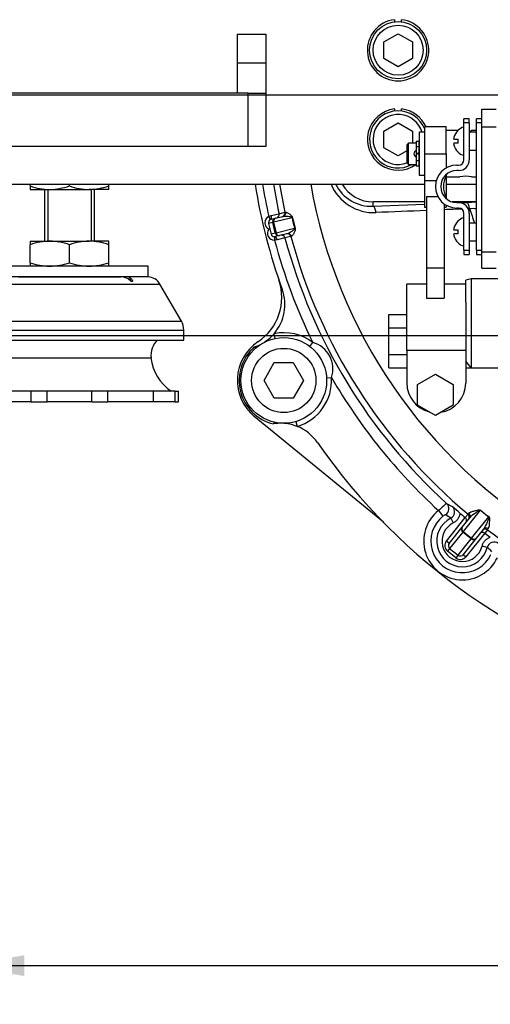
# Paper-space layout 'Layout1' of a CAD drawing. Units: millimetres. Extents: x 0 to 408, y 0 to 202.
# Drawn here: x 190 to 206, y 107 to 140 of the extents above; entities that cross this region are included whole.
import ezdxf
from ezdxf.enums import TextEntityAlignment as Align
from ezdxf.lldxf.tags import DXFTag

# ---------------------------------------------------------------- set-up
doc = ezdxf.new("R2010")
doc.units = ezdxf.units.MM
for name, color, linetype in [('13910034.2', 7, 'Continuous'), ('14719115', 7, 'Continuous'), ('17610013', 7, 'Continuous'), ('17620000.5_MOTOR', 7, 'Continuous'), ('24810901_SOPORTE', 7, 'Continuous'), ('24810913_01_BRID', 7, 'Continuous'), ('24810913_02_SEPA', 7, 'Continuous'), ('24810913_03_TORN', 7, 'Continuous'), ('24863000_TMC40', 7, 'Continuous'), ('51031014_Ø14_DIN', 7, 'Continuous'), ('51051107_PASADOR', 7, 'Continuous'), ('53203357_DIN-912', 7, 'Continuous'), ('61638003', 7, 'Continuous'), ('61638004', 7, 'Continuous'), ('DIAMETROM10_DIN1', 7, 'Continuous'), ('DIAMETROM12_DIN6', 7, 'Continuous'), ('DIAMETROM6_DIN_1', 7, 'Continuous'), ('DIN-912_M10_X_30', 7, 'Continuous'), ('DIN-934_M14X1.5_', 7, 'Continuous'), ('DIN-936_M14X1.5_', 7, 'Continuous'), ('DV1_Predeterminado', 7, 'Continuous'), ('Predeterminado', 7, 'Continuous')]:
    doc.layers.add(name, color=color, linetype=linetype)
doc.styles.add('SEACAD_Arial', font='arial.ttf')
tags = doc.linetypes.add('CENTER2', pattern=[28.575, 19.05, -3.175, 3.175, -3.175]).pattern_tags.tags
tags[10:11] = [DXFTag(74, 4), DXFTag(75, 0), DXFTag(340, '0'), DXFTag(46, 0.0), DXFTag(50, 0.0), DXFTag(44, 0.0), DXFTag(45, 0.0)]
tags[8:9] = [DXFTag(74, 4), DXFTag(75, 0), DXFTag(340, '0'), DXFTag(46, 0.0), DXFTag(50, 0.0), DXFTag(44, 0.0), DXFTag(45, 0.0)]
tags[6:7] = [DXFTag(74, 4), DXFTag(75, 0), DXFTag(340, '0'), DXFTag(46, 0.0), DXFTag(50, 0.0), DXFTag(44, 0.0), DXFTag(45, 0.0)]
tags[4:5] = [DXFTag(74, 4), DXFTag(75, 0), DXFTag(340, '0'), DXFTag(46, 0.0), DXFTag(50, 0.0), DXFTag(44, 0.0), DXFTag(45, 0.0)]
tags = doc.linetypes.add('HIDDEN2', pattern=[4.7625, 3.175, -1.5875]).pattern_tags.tags
tags[6:7] = [DXFTag(74, 4), DXFTag(75, 0), DXFTag(340, '0'), DXFTag(46, 0.0), DXFTag(50, 0.0), DXFTag(44, 0.0), DXFTag(45, 0.0)]
tags[4:5] = [DXFTag(74, 4), DXFTag(75, 0), DXFTag(340, '0'), DXFTag(46, 0.0), DXFTag(50, 0.0), DXFTag(44, 0.0), DXFTag(45, 0.0)]
doc.dimstyles.new('SOLE', dxfattribs={"dimtxt": 2.6, "dimasz": 2.08, "dimexe": 1.3, "dimexo": 1.3, "dimgap": 0.65, "dimtad": 1, "dimlfac": 8.333333, "dimdsep": 46, "dimtxsty": 'SEACAD_Arial', "dimblk1": '_SE_FILLED', "dimblk2": '_SE_FILLED', "dimsah": 1, "dimcen": 1.3, "dimadec": 0, "dimazin": 0, "dimtfac": 0.7, "dimtdec": 3, "dimtmove": 0, "dimatfit": 3, "dimfxl": 1, "dimarcsym": 0})

# ---------------------------------------------------------------- blocks, each defined once
blk = doc.blocks.new('SE')
at = {"layer": '13910034.2', "color": 7, "linetype": 'Continuous'}
for p, q in [((197.534, 139.198), (198.494, 139.198)), ((197.534, 139.198), (197.534, 138.238)), ((198.494, 139.198), (198.494, 138.238)), ((197.534, 138.238), (197.534, 137.218)), ((197.534, 138.238), (198.494, 138.238)), ((198.494, 138.238), (198.494, 137.218)), ((197.894, 137.218), (188.894, 137.218)), ((197.894, 135.418), (197.894, 137.218)), ((197.894, 137.218), (198.494, 137.218)), ((198.494, 137.218), (198.494, 135.418)), ((197.894, 135.418), (188.894, 135.418)), ((198.494, 135.418), (197.894, 135.418)), ((188.894, 134.158), (203.827, 134.158)), ((204.547, 134.158), (205.567, 134.158))]:
    blk.add_line(p, q, dxfattribs=at)
at = {"layer": '14719115', "color": 7, "linetype": 'HIDDEN2'}
for p, q in [((204.94, 135.958), (204.547, 135.958)), ((205.567, 135.958), (205.404, 135.958)), ((203.287, 135.538), (203.227, 135.478)), ((203.227, 135.478), (203.227, 134.878)), ((203.287, 134.818), (203.287, 135.538)), ((203.537, 135.538), (203.287, 135.538)), ((203.647, 135.538), (203.645, 135.538)), ((203.227, 134.878), (203.287, 134.818)), ((203.287, 134.818), (203.537, 134.818)), ((203.645, 134.818), (203.647, 134.818)), ((204.547, 134.398), (205.01, 134.398)), ((205.403, 134.398), (205.567, 134.398))]:
    blk.add_line(p, q, dxfattribs=at)
for centre, radius, start, end in [((205.207, 136.712), 0.779, 278.9079, 284.7193), ((203.587, 135.178), 0.12, 115.1502, 244.7854), ((205.207, 133.644), 0.779, 75.2823, 104.7193)]:
    blk.add_arc(centre, radius, start, end, dxfattribs=at)
at = {"layer": '17610013', "color": 7, "linetype": 'HIDDEN2'}
for p, q in [((202.094, 133.413), (202.094, 133.558)), ((203.827, 133.558), (202.094, 133.558)), ((202.094, 133.413), (203.827, 133.483)), ((205.567, 133.558), (204.748, 133.558)), ((204.993, 133.529), (205.239, 133.539)), ((198.588, 133.073), (198.671, 133.099)), ((198.644, 132.966), (198.588, 133.073)), ((198.671, 133.099), (198.937, 133.162)), ((198.81, 133.011), (199.069, 133.074)), ((198.937, 133.162), (199.135, 133.21)), ((199.135, 133.21), (199.157, 133.216)), ((198.722, 132.866), (198.583, 132.832)), ((198.671, 132.977), (198.81, 133.011)), ((198.751, 132.873), (198.722, 132.866)), ((198.807, 132.516), (198.722, 132.866)), ((199.372, 133.024), (198.751, 132.873)), ((198.751, 132.873), (198.836, 132.523)), ((198.623, 132.656), (198.588, 132.648)), ((198.668, 132.482), (198.807, 132.516)), ((198.784, 132.39), (198.784, 132.27)), ((198.836, 132.523), (198.807, 132.516)), ((198.952, 132.428), (198.813, 132.394)), ((198.836, 132.523), (199.457, 132.674)), ((199.211, 132.491), (198.952, 132.428)), ((199.332, 132.4), (199.135, 132.351)), ((199.354, 132.405), (199.332, 132.4)), ((198.869, 132.285), (198.784, 132.27)), ((199.135, 132.351), (198.869, 132.285)), ((198.801, 128.968), (198.768, 129.129)), ((199.969, 128.701), (200.069, 128.832)), ((200.531, 127.648), (200.696, 127.658)), ((199.494, 126.175), (199.54, 126.016)), ((204.294, 123.183), (204.441, 122.994)), ((204.564, 123.424), (204.755, 123.323)), ((205.697, 123.201), (205.124, 122.484)), ((205.284, 123.064), (205.312, 123.099)), ((204.557, 122.159), (205.191, 122.951)), ((204.705, 122.929), (204.786, 122.769)), ((205.086, 122.628), (205.331, 122.934)), ((205.191, 122.951), (205.193, 122.95)), ((205.193, 122.95), (205.284, 123.064)), ((205.405, 122.259), (205.979, 122.976)), ((204.65, 122.084), (205.086, 122.628)), ((205.105, 122.46), (204.667, 121.913)), ((205.124, 122.484), (205.105, 122.46)), ((205.386, 122.235), (205.105, 122.46)), ((205.124, 122.484), (205.405, 122.259)), ((205.799, 122.559), (205.554, 122.253)), ((205.936, 122.543), (205.844, 122.428)), ((205.964, 122.578), (205.936, 122.543)), ((204.65, 122.084), (204.557, 122.159)), ((204.948, 121.688), (205.386, 122.235)), ((205.554, 122.253), (205.119, 121.709)), ((205.847, 122.427), (205.212, 121.634)), ((205.405, 122.259), (205.386, 122.235)), ((205.844, 122.428), (205.847, 122.427)), ((204.667, 121.913), (204.593, 121.82)), ((204.874, 121.595), (204.593, 121.82)), ((204.667, 121.913), (204.948, 121.688)), ((205.931, 121.948), (205.757, 121.991)), ((204.948, 121.688), (204.874, 121.595)), ((205.119, 121.709), (205.212, 121.634))]:
    blk.add_line(p, q, dxfattribs=at)
for centre, radius, start, end in [((217.094, 137.158), 19.2, 188.9893, 199.9111), ((217.094, 137.158), 18.951, 189.1084, 192.4484), ((217.094, 137.158), 18.591, 189.2862, 192.411), ((217.094, 137.158), 18.388, 189.3899, 192.3969), ((217.094, 137.158), 17.356, 189.9535, 238.9035), ((202.123, 134.764), 1.565, 202.8426, 272.5395), ((202.032, 134.748), 1.336, 206.4779, 272.6658), ((202.094, 134.758), 1.2, 210, 270), ((206.127, 110.454), 23.102, 91.392, 92.2027), ((206.666, 134.617), 7.45, 192.3209, 195.0736), ((217.094, 137.158), 12.365, 198.0263, 200.3902), ((205.442, 116.485), 16.847, 89.5776, 90.3595), ((209.633, 135.303), 11.324, 192.6066, 193.5174), ((198.7, 132.859), 0.121, 103.7184, 117.4659), ((206.443, 134.562), 7.236, 192.2718, 195.1226), ((209.617, 135.372), 11.324, 193.877, 194.7878), ((198.784, 132.512), 0.121, 269.9229, 283.6817), ((217.094, 137.158), 18.388, 194.9976, 230.0399), ((217.094, 137.158), 18.951, 194.946, 206.0608), ((217.094, 137.158), 18.591, 194.9834, 227.6252), ((197.631, 130.108), 1.5, 319.262, 19.9111), ((197.631, 130.108), 1.5, 299.8336, 319.262), ((199.094, 127.558), 1.605, 52.5609, 101.7213), ((197.631, 130.108), 1.5, 288.3553, 299.8336), ((199.83, 127.95), 0.914, 341.3506, 74.7944), ((199.094, 127.558), 1.5, 131.3119, 256.5385), ((199.094, 127.558), 1.605, 286.1292, 3.5841), ((217.094, 137.158), 18.951, 210.0842, 227.5137), ((198.992, 124.62), 1.5, 88.0169, 99.4952), ((198.992, 124.62), 1.5, 68.5884, 88.0169), ((198.992, 124.62), 1.5, 34.7086, 68.5884), ((217.094, 137.158), 20.52, 214.7086, 294.7848), ((205.094, 122.158), 1.3, 127.974, 334.7064), ((206.181, 121.341), 2.637, 127.8409, 135.7067), ((204.597, 123.142), 0.239, 296.7166, 48.9371), ((164.231, 75.554), 62.642, 49.37972, 49.69134), ((217.094, 137.158), 18.534, 229.3242, 230.0417), ((207.495, 125.159), 2.658, 227.4571, 235.2232), ((207.575, 125.259), 2.78, 227.6477, 235.0326), ((205.094, 122.158), 1.061, 127.974, 334.7064), ((205.094, 122.158), 0.863, 116.7657, 345.9147), ((205.094, 122.158), 0.684, 116.7657, 345.9147), ((200.753, 117.156), 6.996, 55.6089, 57.3253), ((205.118, 122.858), 0.118, 322.0385, 50.7847), ((205.771, 122.335), 0.118, 51.8957, 140.6419), ((217.094, 137.158), 18.388, 232.6405, 256.0542), ((217.094, 137.158), 18.534, 232.6387, 233.3562), ((206.163, 121.89), 0.239, 53.7433, 165.9637), ((201.166, 116.825), 6.996, 45.3551, 47.0715)]:
    blk.add_arc(centre, radius, start, end, dxfattribs=at)
for centre, major_axis, ratio, start_param, end_param in [((202.094, 133.174), (-0.01, 0.24), 0.418205, 4.805338, 6.187088), ((205.239, 133.3), (-0.01, 0.24), 0.413383, 4.828451, 6.187322), ((198.699, 132.86), (0.233, 0.057), 0.999852, 1.812577, 3.989655), ((198.643, 133.093), (0.028, -0.117), 0.239214, 0, 1.565477), ((198.82, 133.136), (0.028, -0.117), 0.999687, 0, 1.548355), ((199.018, 133.185), (0.028, -0.117), 0.999687, 0, 1.548108), ((199.041, 133.19), (-0.028, 0.117), 0.987194, 3.141593, 4.689955), ((199.284, 133.003), (0.117, 0.026), 0.028622, 0.483843, 0.71572), ((198.699, 132.86), (-0.117, -0.028), 0.999555, 4.95417, 6.283185), ((198.839, 132.894), (0.028, -0.117), 0.999852, 3.141593, 4.712389), ((198.839, 132.894), (0.028, -0.117), 0.754855, 3.141593, 4.712389), ((198.784, 132.51), (0.233, 0.057), 0.999852, 2.293531, 4.470608), ((198.784, 132.51), (-0.117, -0.028), 0.999555, 0, 1.329015), ((198.924, 132.544), (0.028, -0.117), 0.999852, 4.712389, 6.283185), ((198.841, 132.277), (-0.028, 0.117), 0.239214, 4.717708, 6.283185), ((198.924, 132.544), (0.028, -0.117), 0.754855, 4.712389, 6.283185), ((199.019, 132.32), (0.028, -0.117), 0.999687, 1.593238, 3.141593), ((199.217, 132.369), (0.028, -0.117), 0.999687, 1.593484, 3.141593), ((199.24, 132.374), (0.028, -0.117), 0.987194, 1.59323, 3.141593), ((199.369, 132.653), (0.116, 0.031), 0.028622, -0.71572, -0.483843), ((204.402, 123.246), (0.113, 0.212), 0.994978, 4.198336, 6.030822), ((205.237, 123.009), (-0.0937, 0.075), 0.974808, 3.141593, 4.690208), ((205.642, 123.131), (0.0813, 0.0883), 0.076984, 0.659691, 0.735722), ((205.207, 122.972), (-0.0937, 0.075), 0.999687, 3.141593, 4.689701), ((205.923, 122.906), (0.0683, 0.0987), 0.076984, -0.735722, -0.659691), ((205.18, 122.553), (0.0937, -0.075), 0.992546, 3.141593, 4.712389), ((205.18, 122.553), (-0.0937, 0.075), 0.743145, 0, 1.570796), ((205.863, 122.447), (0.0937, -0.075), 0.999687, 1.593484, 3.141593), ((205.893, 122.485), (0.0937, -0.075), 0.974808, 1.592977, 3.141593), ((204.744, 122.009), (0.151, 0.189), 0.992546, 1.570796, 3.141593), ((205.461, 122.328), (0.0937, -0.075), 0.992546, 4.712389, 6.283185), ((205.461, 122.328), (-0.0937, 0.075), 0.743145, 1.570796, 3.141593), ((204.744, 122.009), (-0.0766, -0.0958), 0.97802, 4.712389, 6.283185), ((205.025, 121.784), (-0.151, -0.189), 0.992546, 0, 1.570796), ((205.025, 121.784), (0.0766, 0.0958), 0.97802, 3.141593, 4.712389)]:
    blk.add_ellipse(centre, major_axis=major_axis, ratio=ratio, start_param=start_param, end_param=end_param, dxfattribs=at)
for points, knots in [([(199.069, 133.074), (199.089, 133.079), (199.111, 133.081), (199.157, 133.083), (199.181, 133.082), (199.233, 133.078), (199.26, 133.075), (199.302, 133.067), (199.316, 133.063), (199.338, 133.055), (199.345, 133.052), (199.356, 133.045), (199.36, 133.043), (199.365, 133.037), (199.367, 133.035), (199.37, 133.03), (199.371, 133.027), (199.372, 133.024)], [0, 0, 0, 0, 0.25, 0.25, 0.5, 0.5, 0.75, 0.75, 0.875, 0.875, 0.9375, 0.9375, 0.96875, 0.96875, 0.984375, 0.984375, 1, 1, 1, 1]), ([(199.157, 133.216), (199.165, 133.218), (199.177, 133.215), (199.207, 133.202), (199.225, 133.192), (199.257, 133.173), (199.268, 133.166), (199.291, 133.149), (199.303, 133.14), (199.328, 133.119), (199.341, 133.107), (199.361, 133.083), (199.367, 133.074), (199.379, 133.053), (199.384, 133.04), (199.387, 133.027)], [0, 0, 0, 0, 0.25, 0.25, 0.5, 0.5, 0.625, 0.625, 0.75, 0.75, 0.875, 0.875, 0.9375, 0.9375, 1, 1, 1, 1]), ([(199.457, 132.674), (199.459, 132.668), (199.458, 132.662), (199.455, 132.652), (199.453, 132.648), (199.446, 132.637), (199.441, 132.631), (199.425, 132.614), (199.414, 132.604), (199.381, 132.577), (199.359, 132.562), (199.315, 132.535), (199.293, 132.523), (199.252, 132.503), (199.231, 132.496), (199.211, 132.491)], [0, 0, 0, 0, 0.03125, 0.03125, 0.0625, 0.0625, 0.125, 0.125, 0.25, 0.25, 0.5, 0.5, 0.75, 0.75, 1, 1, 1, 1]), ([(199.472, 132.679), (199.476, 132.665), (199.477, 132.652), (199.476, 132.627), (199.474, 132.616), (199.468, 132.586), (199.462, 132.569), (199.449, 132.539), (199.443, 132.525), (199.43, 132.5), (199.423, 132.489), (199.405, 132.457), (199.393, 132.44), (199.372, 132.415), (199.363, 132.407), (199.354, 132.405)], [0, 0, 0, 0, 0.0625, 0.0625, 0.125, 0.125, 0.25, 0.25, 0.375, 0.375, 0.5, 0.5, 0.75, 0.75, 1, 1, 1, 1]), ([(198.166, 128.644), (198.164, 128.644), (198.161, 128.645), (198.153, 128.648), (198.148, 128.65), (198.138, 128.657), (198.132, 128.661), (198.118, 128.672), (198.111, 128.678), (198.104, 128.685)], [0, 0, 0, 0, 0.25, 0.25, 0.5, 0.5, 0.75, 0.75, 1, 1, 1, 1]), ([(198.781, 126.164), (198.779, 126.163), (198.776, 126.161), (198.771, 126.155), (198.768, 126.151), (198.762, 126.14), (198.758, 126.133), (198.752, 126.117), (198.748, 126.109), (198.745, 126.099)], [0, 0, 0, 0, 0.25, 0.25, 0.5, 0.5, 0.75, 0.75, 1, 1, 1, 1]), ([(205.014, 123.102), (205.01, 123.066), (205.003, 123.032), (204.985, 122.983), (204.977, 122.967), (204.961, 122.935), (204.943, 122.905), (204.922, 122.878), (204.899, 122.851), (204.886, 122.839), (204.846, 122.804), (204.817, 122.785), (204.786, 122.769)], [0, 0, 0, 0, 0.25, 0.25, 0.375, 0.375, 0.5, 0.625, 0.625, 0.75, 0.75, 1, 1, 1, 1]), ([(205.312, 123.099), (205.322, 123.111), (205.34, 123.121), (205.375, 123.136), (205.388, 123.141), (205.417, 123.151), (205.432, 123.156), (205.482, 123.171), (205.519, 123.182), (205.58, 123.198), (205.601, 123.204), (205.635, 123.211), (205.647, 123.213), (205.666, 123.215), (205.673, 123.215), (205.683, 123.213), (205.687, 123.213), (205.695, 123.21), (205.699, 123.208), (205.702, 123.205)], [0, 0, 0, 0, 0.25, 0.25, 0.375, 0.375, 0.5, 0.5, 0.75, 0.75, 0.875, 0.875, 0.9375, 0.9375, 0.96875, 0.96875, 0.984375, 0.984375, 1, 1, 1, 1]), ([(205.331, 122.934), (205.368, 122.982), (205.422, 123.026), (205.514, 123.095), (205.547, 123.118), (205.598, 123.153), (205.616, 123.165), (205.644, 123.182), (205.653, 123.188), (205.668, 123.196), (205.673, 123.198), (205.681, 123.201), (205.684, 123.202), (205.69, 123.203), (205.694, 123.204), (205.697, 123.201)], [0, 0, 0, 0, 0.5, 0.5, 0.75, 0.75, 0.875, 0.875, 0.9375, 0.9375, 0.96875, 0.96875, 0.984375, 0.984375, 1, 1, 1, 1]), ([(204.53, 123.045), (204.528, 123.046), (204.518, 123.043), (204.495, 123.031), (204.485, 123.025), (204.464, 123.011), (204.452, 123.003), (204.441, 122.994)], [0, 0, 0, 0, 0.5, 0.5, 0.75, 0.75, 1, 1, 1, 1]), ([(205.979, 122.976), (205.982, 122.974), (205.983, 122.969), (205.983, 122.963), (205.983, 122.96), (205.982, 122.951), (205.98, 122.946), (205.976, 122.93), (205.972, 122.919), (205.962, 122.888), (205.954, 122.869), (205.931, 122.81), (205.915, 122.774), (205.868, 122.669), (205.837, 122.607), (205.799, 122.559)], [0, 0, 0, 0, 0.015625, 0.015625, 0.03125, 0.03125, 0.0625, 0.0625, 0.125, 0.125, 0.25, 0.25, 0.5, 0.5, 1, 1, 1, 1]), ([(205.981, 122.981), (205.985, 122.978), (205.988, 122.975), (205.992, 122.968), (205.994, 122.965), (205.998, 122.955), (205.999, 122.948), (206.002, 122.929), (206.002, 122.917), (206.003, 122.882), (206.002, 122.861), (205.999, 122.797), (205.997, 122.759), (205.992, 122.69), (205.988, 122.66), (205.98, 122.61), (205.974, 122.59), (205.964, 122.578)], [0, 0, 0, 0, 0.015625, 0.015625, 0.03125, 0.03125, 0.0625, 0.0625, 0.125, 0.125, 0.25, 0.25, 0.5, 0.5, 0.75, 0.75, 1, 1, 1, 1]), ([(205.757, 121.991), (205.766, 122.026), (205.779, 122.058), (205.804, 122.105), (205.813, 122.12), (205.834, 122.148), (205.856, 122.175), (205.881, 122.199), (205.908, 122.222), (205.923, 122.232), (205.967, 122.261), (205.998, 122.276), (206.032, 122.287)], [0, 0, 0, 0, 0.25, 0.25, 0.375, 0.375, 0.5, 0.625, 0.625, 0.75, 0.75, 1, 1, 1, 1])]:
    blk.add_open_spline(points, degree=3, knots=knots, dxfattribs=at)
for points in [[(203.887, 133.271), (203.322, 133.247), (202.757, 133.224), (202.193, 133.2)], [(205.066, 133.32), (204.873, 133.312), (204.68, 133.304), (204.487, 133.296)], [(205.336, 133.332), (205.32, 133.331), (205.304, 133.33), (205.288, 133.33)]]:
    blk.add_open_spline(points, degree=3, dxfattribs=at)
at = {"layer": '17620000.5_MOTOR', "color": 7, "linetype": 'HIDDEN2'}
blk.add_line((202.44, 122.794), (198.104, 126.352), dxfattribs=at)
for centre, radius, start, end in [((197.227, 130.352), 1.8, 303.7452, 18.9111), ((199.094, 127.558), 1.56, 123.7451, 230.6248)]:
    blk.add_arc(centre, radius, start, end, dxfattribs=at)
at = {"layer": '24810901_SOPORTE', "color": 7, "linetype": 'HIDDEN2'}
for p, q in [((205.747, 136.078), (205.747, 136.678)), ((205.747, 136.678), (206.227, 136.678)), ((205.747, 131.878), (205.747, 136.078)), ((205.747, 136.078), (206.227, 136.078)), ((205.747, 131.337), (205.747, 131.878)), ((205.747, 131.878), (206.227, 131.878)), ((205.747, 131.337), (206.227, 131.337))]:
    blk.add_line(p, q, dxfattribs=at)
at = {"layer": '24810913_01_BRID', "color": 7, "linetype": 'HIDDEN2'}
for p, q in [((205.147, 136.216), (205.147, 136.354)), ((205.327, 136.354), (205.147, 136.354)), ((205.327, 136.216), (205.327, 136.354)), ((205.327, 136.216), (205.147, 136.216)), ((205.147, 134.974), (205.147, 136.216)), ((205.327, 136.216), (205.327, 134.974)), ((204.907, 134.794), (204.967, 134.794)), ((204.547, 134.419), (204.547, 133.729)), ((204.967, 134.614), (204.907, 134.614)), ((204.907, 133.534), (204.967, 133.534)), ((204.967, 133.354), (204.907, 133.354)), ((205.147, 131.932), (205.147, 133.174)), ((205.327, 133.174), (205.327, 131.932)), ((205.147, 131.932), (205.147, 131.794)), ((205.147, 131.932), (205.327, 131.932)), ((205.147, 131.794), (205.327, 131.794)), ((205.327, 131.932), (205.327, 131.794))]:
    blk.add_line(p, q, dxfattribs=at)
for centre, radius, start, end in [((204.907, 134.074), 0.72, 90, 270), ((204.967, 134.974), 0.18, 270, 0), ((204.967, 134.974), 0.36, 270, 0), ((204.907, 134.074), 0.54, 90, 270), ((205.153, 134.074), 0.697, 150.3442, 209.6558), ((204.667, 134.419), 0.12, 124.8499, 180), ((204.667, 133.729), 0.12, 180, 235.1501), ((204.967, 133.174), 0.36, 0, 90), ((204.967, 133.174), 0.18, 0, 90)]:
    blk.add_arc(centre, radius, start, end, dxfattribs=at)
at = {"layer": '24810913_02_SEPA', "color": 7, "linetype": 'HIDDEN2'}
for p, q in [((205.567, 136.216), (205.567, 136.354)), ((205.747, 136.354), (205.567, 136.354)), ((205.567, 131.932), (205.567, 136.216)), ((205.747, 136.216), (205.567, 136.216)), ((205.567, 131.932), (205.567, 131.794)), ((205.567, 131.932), (205.747, 131.932)), ((205.567, 131.794), (205.747, 131.794))]:
    blk.add_line(p, q, dxfattribs=at)
at = {"layer": '24810913_03_TORN', "color": 7, "linetype": 'HIDDEN2'}
for p, q in [((204.947, 135.958), (204.94, 135.958)), ((205.567, 135.898), (205.327, 135.898)), ((204.808, 135.664), (204.947, 135.664)), ((204.947, 135.532), (204.808, 135.532)), ((204.947, 135.238), (204.94, 135.238)), ((205.327, 135.298), (205.567, 135.298)), ((204.947, 132.91), (204.94, 132.91)), ((205.567, 132.85), (205.327, 132.85)), ((204.808, 132.616), (204.947, 132.616)), ((204.947, 132.484), (204.808, 132.484)), ((204.947, 132.19), (204.94, 132.19)), ((205.327, 132.25), (205.567, 132.25))]:
    blk.add_line(p, q, dxfattribs=at)
for centre, radius, start, end in [((205.287, 135.598), 0.5, 106.2602, 133.9455), ((205.287, 135.598), 0.496, 133.4182, 165.2724), ((205.287, 135.598), 0.496, 194.7276, 226.5818), ((205.287, 135.598), 0.347, 169.035, 190.965), ((205.287, 135.598), 0.5, 226.0545, 253.7398), ((205.287, 132.55), 0.5, 106.2602, 133.9455), ((205.287, 132.55), 0.496, 133.4182, 165.2724), ((205.287, 132.55), 0.496, 194.7276, 226.5818), ((205.287, 132.55), 0.347, 169.035, 190.965), ((205.287, 132.55), 0.5, 226.0545, 253.7398)]:
    blk.add_arc(centre, radius, start, end, dxfattribs=at)
for points in [[(204.808, 135.724), (204.804, 135.708), (204.801, 135.693), (204.801, 135.67), (204.804, 135.664), (204.808, 135.664)], [(204.808, 135.532), (204.804, 135.532), (204.801, 135.526), (204.801, 135.503), (204.804, 135.487), (204.808, 135.472)], [(204.808, 132.676), (204.804, 132.66), (204.801, 132.645), (204.801, 132.622), (204.804, 132.616), (204.808, 132.616)], [(204.808, 132.484), (204.804, 132.484), (204.801, 132.478), (204.801, 132.455), (204.804, 132.439), (204.808, 132.424)]]:
    blk.add_open_spline(points, degree=3, knots=[0, 0, 0, 0, 0.5, 0.5, 1, 1, 1, 1], dxfattribs=at)
at = {"layer": '24863000_TMC40', "color": 7, "linetype": 'HIDDEN2'}
for p, q in [((203.827, 136.078), (203.827, 135.178)), ((204.547, 136.078), (203.827, 136.078)), ((204.547, 135.178), (204.547, 136.078)), ((203.827, 135.178), (204.547, 135.178)), ((203.827, 135.178), (203.827, 134.278)), ((204.547, 135.178), (204.547, 134.698)), ((203.827, 134.278), (204.217, 134.278)), ((203.827, 134.278), (203.827, 133.378)), ((203.887, 133.738), (203.887, 131.345)), ((203.887, 133.738), (204.271, 133.738)), ((204.485, 133.738), (204.487, 133.738)), ((204.487, 133.738), (204.487, 133.735)), ((203.827, 133.378), (203.887, 133.378)), ((204.487, 133.489), (204.487, 131.345)), ((204.487, 133.378), (204.547, 133.378)), ((204.547, 133.45), (204.547, 133.378)), ((203.887, 131.345), (203.887, 130.325)), ((203.887, 131.345), (204.487, 131.345)), ((204.487, 131.345), (204.487, 130.325)), ((203.227, 128.566), (203.227, 130.798)), ((203.887, 130.798), (203.227, 130.798)), ((205.207, 130.798), (204.487, 130.798)), ((205.387, 130.978), (205.207, 130.93)), ((205.207, 130.189), (205.207, 130.93)), ((205.387, 130.978), (205.387, 127.978)), ((206.707, 130.978), (205.387, 130.978)), ((203.887, 130.325), (204.487, 130.325)), ((205.207, 130.189), (205.207, 128.566)), ((202.627, 129.779), (203.227, 129.779)), ((202.627, 129.328), (202.627, 129.779)), ((202.627, 129.328), (203.227, 129.328)), ((202.627, 128.428), (202.627, 129.328)), ((202.627, 128.428), (203.227, 128.428)), ((202.627, 127.978), (202.627, 128.428)), ((203.227, 128.566), (203.227, 127.467)), ((205.207, 128.566), (203.227, 128.566)), ((205.207, 128.566), (205.207, 127.467)), ((202.627, 127.978), (203.227, 127.978)), ((203.587, 127.424), (204.187, 127.771)), ((204.187, 127.771), (204.787, 127.424)), ((205.207, 127.978), (205.387, 127.978)), ((205.387, 127.978), (206.707, 127.978)), ((203.587, 126.732), (203.587, 127.424)), ((204.787, 127.424), (204.787, 126.732)), ((204.187, 126.385), (203.587, 126.732)), ((204.787, 126.732), (204.187, 126.385))]:
    blk.add_line(p, q, dxfattribs=at)
blk.add_arc((190.582, 116.708), 18.607, 37.2791, 38.1848, dxfattribs=at)
for start_param, end_param in [(1.570796, 2.89532), (3.292877, 4.712389)]:
    blk.add_ellipse((204.217, 127.467), major_axis=(0, 0.99), ratio=1, start_param=start_param, end_param=end_param, dxfattribs=at)
at = {"layer": '51031014_Ø14_DIN', "color": 7, "linetype": 'HIDDEN2'}
for p, q in [((194.534, 131.398), (189.254, 131.398)), ((194.534, 131.038), (194.534, 131.398)), ((194.534, 131.038), (189.254, 131.038))]:
    blk.add_line(p, q, dxfattribs=at)
at = {"layer": '51051107_PASADOR', "color": 7, "linetype": 'HIDDEN2'}
for p, q in [((203.537, 135.604), (203.645, 135.604)), ((203.537, 135.604), (203.537, 135.424)), ((203.537, 135.424), (203.645, 135.424)), ((203.537, 135.424), (203.537, 135.244)), ((203.645, 135.424), (203.645, 135.604)), ((203.645, 135.244), (203.645, 135.424)), ((203.537, 135.244), (203.537, 135.124)), ((203.537, 135.124), (203.537, 134.944)), ((203.645, 135.124), (203.645, 135.244)), ((203.645, 134.944), (203.645, 135.124)), ((203.645, 134.944), (203.537, 134.944)), ((203.537, 134.944), (203.537, 134.764)), ((203.645, 134.764), (203.537, 134.764)), ((203.645, 134.764), (203.645, 134.944))]:
    blk.add_line(p, q, dxfattribs=at)
for centre, start, end in [((203.591, 135.244), 180, 0), ((203.591, 135.124), 0, 180)]:
    blk.add_arc(centre, 0.054, start, end, dxfattribs=at)
at = {"layer": '53203357_DIN-912', "color": 7, "linetype": 'HIDDEN2'}
for p, q in [((198.431, 127.558), (198.777, 128.158)), ((198.777, 128.158), (199.411, 128.158)), ((199.411, 128.158), (199.757, 127.558)), ((198.777, 126.958), (198.431, 127.558)), ((199.757, 127.558), (199.411, 126.958)), ((199.411, 126.958), (198.777, 126.958))]:
    blk.add_line(p, q, dxfattribs=at)
blk.add_circle((199.094, 127.558), 1.08, dxfattribs=at)
at = {"layer": '61638003', "color": 7, "linetype": 'HIDDEN2'}
for p, q in [((191.054, 133.978), (191.054, 132.238)), ((192.734, 132.238), (192.734, 133.978))]:
    blk.add_line(p, q, dxfattribs=at)
at = {"layer": '61638003', "color": 7, "linetype": 'Continuous'}
for p, q in [((191.164, 133.978), (191.164, 132.238)), ((192.623, 133.978), (192.623, 132.238))]:
    blk.add_line(p, q, dxfattribs=at)
at = {"layer": '61638004', "color": 7, "linetype": 'Continuous'}
for p, q in [((188.854, 130.798), (194.933, 130.798)), ((193.871, 130.969), (193.977, 130.969)), ((188.134, 129.551), (195.653, 129.551)), ((188.054, 129.251), (195.734, 129.251)), ((189.153, 128.317), (194.634, 128.317)), ((190.606, 126.838), (190.606, 127.198)), ((191.144, 126.838), (191.144, 127.198)), ((192.644, 126.838), (192.644, 127.198)), ((193.181, 126.838), (193.181, 127.198)), ((195.442, 126.838), (195.442, 127.198))]:
    blk.add_line(p, q, dxfattribs=at)
at = {"layer": '61638004', "color": 7, "linetype": 'HIDDEN2'}
for p, q in [((190.173, 131.038), (193.615, 131.038)), ((193.959, 130.899), (193.871, 130.969)), ((193.959, 130.899), (194.018, 130.899)), ((193.977, 130.969), (194.018, 130.899)), ((195.653, 129.551), (194.933, 130.798)), ((195.734, 128.914), (195.734, 129.251)), ((188.054, 128.914), (195.734, 128.914)), ((190.606, 127.198), (189.074, 127.198)), ((191.144, 127.198), (190.606, 127.198)), ((192.644, 127.198), (191.144, 127.198)), ((193.181, 127.198), (192.644, 127.198)), ((194.714, 127.198), (193.181, 127.198)), ((195.442, 127.198), (194.714, 127.198)), ((194.714, 126.838), (194.714, 127.198)), ((195.442, 127.198), (195.554, 127.198)), ((195.554, 126.838), (195.554, 127.198)), ((190.606, 126.838), (189.074, 126.838)), ((190.606, 126.838), (191.144, 126.838)), ((192.644, 126.838), (191.144, 126.838)), ((192.644, 126.838), (193.181, 126.838)), ((194.714, 126.838), (193.181, 126.838)), ((195.442, 126.838), (194.714, 126.838)), ((195.442, 126.838), (195.554, 126.838))]:
    blk.add_line(p, q, dxfattribs=at)
for centre, radius, start, end in [((193.625, 130.567), 0.472, 58.5297, 91.2292), ((194.518, 130.558), 0.48, 30, 88.0806), ((195.134, 129.251), 0.6, 0, 30), ((195.35, 128.398), 0.72, 134.22, 186.4539), ((196.184, 128.493), 1.56, 186.4539, 236.0737)]:
    blk.add_arc(centre, radius, start, end, dxfattribs=at)
blk.add_open_spline([(193.874, 131.038), (193.878, 131.038), (193.882, 131.038), (193.89, 131.037), (193.894, 131.036), (193.906, 131.031), (193.914, 131.027), (193.939, 131.01), (193.957, 130.993), (193.977, 130.969)], degree=3, knots=[0, 0, 0, 0, 0.125, 0.125, 0.25, 0.25, 0.5, 0.5, 1, 1, 1, 1], dxfattribs=at)
at = {"layer": 'DIAMETROM10_DIN1', "color": 7, "linetype": 'HIDDEN2'}
for p, q in [((202.814, 139.683), (202.814, 139.61)), ((203.054, 139.61), (203.054, 139.683)), ((202.814, 136.683), (202.814, 136.61)), ((203.054, 136.61), (203.054, 136.683))]:
    blk.add_line(p, q, dxfattribs=at)
for centre, start, end in [((202.934, 138.658), 96.6774, 83.3226), ((202.934, 135.658), 96.6774, 305.516), ((202.934, 135.658), 24.0151, 83.3226)]:
    blk.add_arc(centre, 1.032, start, end, dxfattribs=at)
at = {"layer": 'DIAMETROM12_DIN6', "color": 7, "linetype": 'HIDDEN2'}
blk.add_circle((199.094, 127.558), 1.44, dxfattribs=at)
at = {"layer": 'DIAMETROM6_DIN_1', "color": 7, "linetype": 'HIDDEN2'}
for p, q in [((203.647, 135.898), (203.647, 134.458)), ((203.827, 135.898), (203.647, 135.898)), ((203.647, 134.458), (203.827, 134.458))]:
    blk.add_line(p, q, dxfattribs=at)
at = {"layer": 'DIN-912_M10_X_30', "color": 7, "linetype": 'HIDDEN2'}
for p, q in [((202.454, 138.935), (202.934, 139.212)), ((202.934, 139.212), (203.414, 138.935)), ((202.454, 138.381), (202.454, 138.935)), ((203.414, 138.935), (203.414, 138.381)), ((202.934, 138.104), (202.454, 138.381)), ((203.414, 138.381), (202.934, 138.104)), ((202.454, 135.935), (202.934, 136.212)), ((202.934, 136.212), (203.414, 135.935)), ((202.454, 135.381), (202.454, 135.935)), ((203.414, 135.935), (203.414, 135.538)), ((202.934, 135.104), (202.454, 135.381)), ((203.227, 135.273), (202.934, 135.104))]:
    blk.add_line(p, q, dxfattribs=at)
for radius in [0.96, 0.84]:
    blk.add_circle((202.934, 138.658), radius, dxfattribs=at)
for radius, start, end in [(0.96, 21.4477, 298.955), (0.84, 16.6015, 290.8257)]:
    blk.add_arc((202.934, 135.658), radius, start, end, dxfattribs=at)
at = {"layer": 'DIN-934_M14X1.5_', "color": 7, "linetype": 'HIDDEN2'}
for p, q in [((190.574, 134.096), (190.574, 134.158)), ((190.574, 134.096), (190.574, 133.978)), ((191.894, 134.096), (191.894, 134.158)), ((193.214, 134.096), (193.214, 134.158)), ((193.214, 133.978), (193.214, 134.096)), ((190.574, 133.978), (191.234, 133.978)), ((191.234, 133.978), (192.554, 133.978)), ((193.214, 133.978), (192.554, 133.978))]:
    blk.add_line(p, q, dxfattribs=at)
for centre, radius, start, end in [((191.257, 136.014), 2.036, 250.3966, 269.3472), ((191.205, 136.044), 2.066, 270.7917, 289.4644), ((192.577, 136.014), 2.036, 250.3966, 269.3472), ((192.525, 136.044), 2.066, 270.7917, 289.4644)]:
    blk.add_arc(centre, radius, start, end, dxfattribs=at)
at = {"layer": 'DIN-936_M14X1.5_', "color": 7, "linetype": 'HIDDEN2'}
for p, q in [((190.574, 132.238), (191.234, 132.238)), ((190.574, 132.238), (190.574, 132.12)), ((190.574, 131.516), (190.574, 132.12)), ((191.234, 132.238), (192.554, 132.238)), ((191.894, 131.516), (191.894, 132.12)), ((193.214, 132.238), (192.554, 132.238)), ((193.214, 132.12), (193.214, 132.238)), ((193.214, 131.516), (193.214, 132.12)), ((190.574, 131.516), (190.574, 131.398)), ((193.214, 131.398), (193.214, 131.516))]:
    blk.add_line(p, q, dxfattribs=at)
for centre, radius, start, end in [((191.262, 130.172), 2.066, 90.7917, 109.4644), ((191.211, 130.202), 2.036, 70.3966, 89.3472), ((192.582, 130.172), 2.066, 90.7917, 109.4644), ((192.531, 130.202), 2.036, 70.3966, 89.3472), ((191.262, 133.464), 2.066, 250.5356, 269.2083), ((191.205, 133.464), 2.066, 270.7917, 289.4644), ((192.582, 133.464), 2.066, 250.5356, 269.2083), ((192.525, 133.464), 2.066, 270.7917, 289.4644)]:
    blk.add_arc(centre, radius, start, end, dxfattribs=at)
at = {"layer": 'DV1_Predeterminado', "color": 7, "linetype": 'CENTER2'}
blk.add_line((187.208, 137.158), (246.979, 137.158), dxfattribs=at)
blk = doc.blocks.new('DMBLK1')
at = {"layer": 'Predeterminado', "linetype": 'Continuous'}
for points in [[(190.374, 107.545), (190.374, 108.239), (188.294, 107.892)], [(243.814, 107.545), (245.894, 107.892), (243.814, 108.239)]]:
    blk.add_hatch(color=7, dxfattribs=at).paths.add_polyline_path(points)
at = {"layer": 'Predeterminado', "color": 7, "linetype": 'Continuous'}
for p, q in [((188.294, 133.458), (188.294, 106.592)), ((245.894, 133.458), (245.894, 106.592)), ((188.294, 107.892), (245.894, 107.892))]:
    blk.add_line(p, q, dxfattribs=at)
at = {"layer": 'Predeterminado', "color": 7, "linetype": 'Continuous', "style": 'SEACAD_Arial'}
blk.add_text('480', height=2.6, dxfattribs=at).set_placement((214.042, 111.142), align=Align.TOP_LEFT)
blk = doc.blocks.new('_SE_FILLED')
at = {"color": 0}
blk.add_line((0, 0), (-1, 0), dxfattribs=at)
blk.add_solid([(0, 0), (-1, -0.1665), (-1, 0.1665), (0, 0)], dxfattribs=at)
blk = doc.blocks.new('DMBLK2')
at = {"layer": 'Predeterminado', "linetype": 'Continuous'}
for points in [[(181.039, 135.078), (181.732, 135.078), (181.385, 137.158)], [(181.039, 131.138), (181.385, 129.058), (181.732, 131.138)]]:
    blk.add_hatch(color=7, dxfattribs=at).paths.add_polyline_path(points)
at = {"layer": 'Predeterminado', "color": 7, "linetype": 'Continuous'}
for p, q in [((185.908, 137.158), (180.085, 137.158)), ((181.385, 129.058), (181.385, 137.158)), ((211.774, 129.058), (180.085, 129.058))]:
    blk.add_line(p, q, dxfattribs=at)
at = {"layer": 'Predeterminado', "color": 7, "linetype": 'Continuous', "style": 'SEACAD_Arial'}
blk.add_text('67.5', height=2.6, rotation=90, dxfattribs=at).set_placement((178.135, 129.547), align=Align.TOP_LEFT)

psp = doc.layouts.get("Layout1")

# ---------------------------------------------------------------- block references
at = {"layer": 'Predeterminado'}
psp.add_blockref('SE', (0, 0), dxfattribs=at)

# ---------------------------------------------------------------- dimensions: what is measured, and where the dimension line sits
at = {"layer": 'Predeterminado', "color": 7, "linetype": 'Continuous'}
for base, p1, p2, angle, picture, middle, dimtype in [((181.3852, 137.158), (217.0938, 129.058), (187.2084, 137.158), 90, 'DMBLK2', (181.3852, 133.108), 160), ((188.2938, 107.8922), (188.2938, 134.758), (245.8938, 134.758), 0, 'DMBLK1', (217.0938, 107.8922), 161)]:
    dim = psp.add_linear_dim(base=base, p1=p1, p2=p2, angle=angle, text='\\A1;<>', dimstyle='SOLE', dxfattribs=at)
    dim.commit()
    dim.dimension.update_dxf_attribs({"geometry": picture, "text_midpoint": middle, "dimtype": dimtype})

doc.saveas('drawing.dxf')
